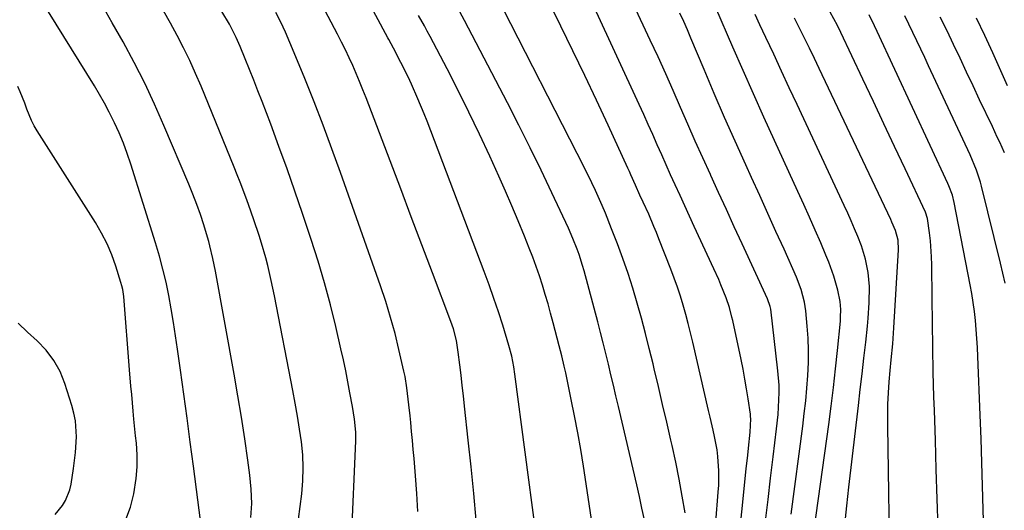
# Model space of a CAD drawing. Units: inches. Extents: x 1889690 to 1895013, y 432603 to 437867.
# Drawn here: x 1890213 to 1890504, y 435700 to 435845 of the extents above; entities that cross this region are included whole.
import ezdxf

# ---------------------------------------------------------------- set-up
doc = ezdxf.new("R2010")
doc.units = ezdxf.units.IN
doc.header["$MEASUREMENT"] = 0
doc.layers.add('7', color=7, linetype='Continuous')
doc.layers.add('8', color=7, linetype='Continuous')

msp = doc.modelspace()

# ---------------------------------------------------------------- linework, layer by layer
at = {"layer": '7', "color": 18}
for points in [[(1890347.79, 435696.96, 1908), (1890347.07, 435704.87, 1908), (1890346.28, 435712.78, 1908), (1890345.44, 435720.68, 1908), (1890344.31, 435730.77, 1908), (1890343.97, 435733.83, 1908), (1890343.63, 435736.9, 1908), (1890343.28, 435739.96, 1908), (1890342.92, 435743.02, 1908), (1890342.48, 435746.82, 1908), (1890341.91, 435750.27, 1908), (1890341.03, 435753.65, 1908), (1890340.66, 435754.76, 1908), (1890340.27, 435755.86, 1908), (1890334.83, 435770.28, 1908), (1890331.69, 435778.58, 1908), (1890328.55, 435786.89, 1908), (1890325.4, 435795.18, 1908), (1890322.25, 435803.48, 1908), (1890315.14, 435822.14, 1908), (1890314.21, 435824.54, 1908), (1890313.24, 435826.93, 1908), (1890312.24, 435829.31, 1908), (1890311.21, 435831.67, 1908), (1890310.14, 435834.02, 1908), (1890309.04, 435836.35, 1908), (1890307.89, 435838.65, 1908), (1890306.71, 435840.95, 1908), (1890290.86, 435871, 1908)], [(1890418.06, 435687.48, 1918), (1890419.51, 435705.29, 1918), (1890419.63, 435707.38, 1918), (1890419.67, 435711.58, 1918), (1890419.39, 435715.89, 1918), (1890419.16, 435717.85, 1918), (1890418.43, 435721.74, 1918), (1890417.98, 435723.67, 1918), (1890417.09, 435727.54, 1918), (1890416.65, 435729.47, 1918), (1890411.97, 435749.75, 1918), (1890411.31, 435752.49, 1918), (1890410.62, 435755.23, 1918), (1890409.88, 435757.95, 1918), (1890409.1, 435760.67, 1918), (1890408.27, 435763.36, 1918), (1890407.39, 435766.04, 1918), (1890406.45, 435768.7, 1918), (1890405.46, 435771.34, 1918), (1890401.93, 435780.36, 1918), (1890401.2, 435782.19, 1918), (1890400.46, 435784.01, 1918), (1890398.89, 435787.62, 1918), (1890397.27, 435791.2, 1918), (1890396.31, 435793.31, 1918), (1890394.98, 435796.29, 1918), (1890393.64, 435799.27, 1918), (1890393.19, 435800.27, 1918), (1890392.74, 435801.25, 1918), (1890386.86, 435814.05, 1918), (1890383.44, 435821.42, 1918), (1890379.98, 435828.78, 1918), (1890376.45, 435836.1, 1918), (1890372.89, 435843.41, 1918), (1890363.01, 435863.48, 1918)], [(1890409.67, 435699.12, 1916), (1890408.84, 435704.15, 1916), (1890407.93, 435709.17, 1916), (1890406.91, 435714.17, 1916), (1890405.82, 435719.16, 1916), (1890405.46, 435720.71, 1916), (1890404.24, 435725.99, 1916), (1890403.01, 435731.27, 1916), (1890401.78, 435736.55, 1916), (1890400.54, 435741.82, 1916), (1890400.18, 435743.36, 1916), (1890399.08, 435747.86, 1916), (1890397.95, 435752.35, 1916), (1890396.75, 435756.82, 1916), (1890395.5, 435761.28, 1916), (1890394.17, 435765.71, 1916), (1890392.76, 435770.12, 1916), (1890391.23, 435774.49, 1916), (1890389.63, 435778.83, 1916), (1890387.91, 435783.34, 1916), (1890386.08, 435787.92, 1916), (1890385.11, 435790.19, 1916), (1890383.08, 435794.69, 1916), (1890382.03, 435796.93, 1916), (1890379.84, 435801.35, 1916), (1890353.72, 435852.64, 1916)], [(1890266.59, 435693.09, 1898), (1890263.98, 435712.97, 1898), (1890263.04, 435720.08, 1898), (1890262.09, 435727.19, 1898), (1890261.13, 435734.3, 1898), (1890260.16, 435741.41, 1898), (1890259.3, 435747.65, 1898), (1890258.72, 435751.63, 1898), (1890258.1, 435755.61, 1898), (1890257.42, 435759.57, 1898), (1890256.7, 435763.53, 1898), (1890255.88, 435767.47, 1898), (1890254.96, 435771.38, 1898), (1890253.92, 435775.26, 1898), (1890252.78, 435779.12, 1898), (1890245.41, 435802.5, 1898), (1890244.36, 435805.61, 1898), (1890243.23, 435808.68, 1898), (1890241.97, 435811.71, 1898), (1890240.62, 435814.7, 1898), (1890239.04, 435817.91, 1898), (1890237.65, 435820.56, 1898), (1890236.18, 435823.16, 1898), (1890234.64, 435825.73, 1898), (1890218.76, 435851.36, 1898)], [(1890433.52, 435696.83, 1922), (1890434.26, 435703.13, 1922), (1890435.01, 435709.44, 1922), (1890435.78, 435715.74, 1922), (1890436.81, 435724.06, 1922), (1890437.25, 435728.35, 1922), (1890437.4, 435730.5, 1922), (1890437.55, 435734.81, 1922), (1890437.51, 435736.96, 1922), (1890437.18, 435741.25, 1922), (1890435.04, 435759.48, 1922), (1890434.91, 435760.29, 1922), (1890434.12, 435762.61, 1922), (1890426.58, 435778.88, 1922), (1890424.24, 435783.94, 1922), (1890421.91, 435789, 1922), (1890419.59, 435794.08, 1922), (1890417.28, 435799.15, 1922), (1890417.17, 435799.38, 1922), (1890414.93, 435804.35, 1922), (1890412.71, 435809.32, 1922), (1890410.51, 435814.31, 1922), (1890408.33, 435819.31, 1922), (1890406.15, 435824.3, 1922), (1890403.93, 435829.28, 1922), (1890401.67, 435834.23, 1922), (1890399.37, 435839.18, 1922), (1890394.4, 435849.78, 1922)], [(1890446.05, 435680.84, 1926), (1890452.23, 435725.34, 1926), (1890452.95, 435730.81, 1926), (1890453.64, 435736.3, 1926), (1890454.25, 435741.79, 1926), (1890454.83, 435747.28, 1926), (1890455.68, 435755.96, 1926), (1890455.76, 435757.12, 1926), (1890455.81, 435759.44, 1926), (1890455.66, 435761.77, 1926), (1890454.98, 435765.18, 1926), (1890453.73, 435769.31, 1926), (1890452.24, 435773.48, 1926), (1890451.4, 435775.53, 1926), (1890449.86, 435779.12, 1926), (1890448.21, 435782.94, 1926), (1890446.53, 435786.76, 1926), (1890444.82, 435790.56, 1926), (1890443.1, 435794.36, 1926), (1890436.15, 435809.49, 1926), (1890433.01, 435816.37, 1926), (1890429.91, 435823.28, 1926), (1890426.86, 435830.2, 1926), (1890423.84, 435837.14, 1926), (1890418.81, 435848.8, 1926)], [(1890295.15, 435697.29, 1902), (1890296.09, 435704.8, 1902), (1890296.42, 435708.64, 1902), (1890296.54, 435712.49, 1902), (1890296.36, 435716.33, 1902), (1890295.97, 435720.17, 1902), (1890295.4, 435724, 1902), (1890294.79, 435727.83, 1902), (1890294.12, 435731.65, 1902), (1890293.41, 435735.46, 1902), (1890288, 435763.44, 1902), (1890287.54, 435765.7, 1902), (1890287.07, 435767.96, 1902), (1890286.03, 435772.45, 1902), (1890285.45, 435774.68, 1902), (1890284.17, 435779.11, 1902), (1890283.47, 435781.31, 1902), (1890281.88, 435786.01, 1902), (1890280.3, 435790.48, 1902), (1890279.48, 435792.7, 1902), (1890277.79, 435797.13, 1902), (1890276.91, 435799.34, 1902), (1890276.03, 435801.54, 1902), (1890266.28, 435825.55, 1902), (1890264.65, 435829.38, 1902), (1890262.93, 435833.18, 1902), (1890261.09, 435836.91, 1902), (1890259.17, 435840.61, 1902), (1890257.15, 435844.26, 1902), (1890255.1, 435847.89, 1902)], [(1890310.82, 435691.11, 1904), (1890312.14, 435720.47, 1904), (1890312.14, 435723.04, 1904), (1890311.71, 435726.89, 1904), (1890311.08, 435730.72, 1904), (1890310.37, 435734.72, 1904), (1890309.76, 435737.98, 1904), (1890309.11, 435741.24, 1904), (1890308.42, 435744.49, 1904), (1890307.7, 435747.74, 1904), (1890306.17, 435754.33, 1904), (1890304.57, 435760.84, 1904), (1890302.84, 435767.31, 1904), (1890300.93, 435773.73, 1904), (1890298.9, 435780.11, 1904), (1890296.31, 435787.83, 1904), (1890294.05, 435794.48, 1904), (1890291.73, 435801.1, 1904), (1890289.33, 435807.7, 1904), (1890286.89, 435814.29, 1904), (1890284.33, 435821.03, 1904), (1890283.11, 435824.22, 1904), (1890281.87, 435827.4, 1904), (1890280.61, 435830.57, 1904), (1890279.32, 435833.73, 1904), (1890277.84, 435837.33, 1904), (1890276.66, 435840.02, 1904), (1890274.63, 435843.92, 1904), (1890272.41, 435847.72, 1904)], [(1890330.51, 435699.61, 1906), (1890330.22, 435704.86, 1906), (1890329.84, 435710.1, 1906), (1890329.38, 435715.26, 1906), (1890329.14, 435717.92, 1906), (1890328.89, 435720.58, 1906), (1890328.64, 435723.24, 1906), (1890328.38, 435725.9, 1906), (1890328.18, 435727.87, 1906), (1890327.84, 435731.21, 1906), (1890327.66, 435732.88, 1906), (1890327.26, 435736.22, 1906), (1890326.7, 435739.53, 1906), (1890326.35, 435741.18, 1906), (1890324.9, 435747.53, 1906), (1890323.72, 435752.32, 1906), (1890322.43, 435757.08, 1906), (1890320.98, 435761.79, 1906), (1890319.41, 435766.47, 1906), (1890307.53, 435800.03, 1906), (1890305.01, 435807.02, 1906), (1890302.42, 435813.99, 1906), (1890299.74, 435820.92, 1906), (1890296.99, 435827.82, 1906), (1890293.88, 435835.51, 1906), (1890292.6, 435838.54, 1906), (1890291.28, 435841.54, 1906), (1890289.87, 435844.5, 1906), (1890288.42, 435847.44, 1906)], [(1890382.78, 435691.95, 1912), (1890379.56, 435712.99, 1912), (1890378.75, 435717.96, 1912), (1890377.89, 435722.91, 1912), (1890376.95, 435727.86, 1912), (1890375.96, 435732.79, 1912), (1890374.31, 435740.62, 1912), (1890373.87, 435742.64, 1912), (1890373.16, 435745.65, 1912), (1890372.39, 435748.66, 1912), (1890370.6, 435755.49, 1912), (1890369.84, 435758.29, 1912), (1890369.06, 435761.08, 1912), (1890368.23, 435763.87, 1912), (1890367.39, 435766.64, 1912), (1890366.49, 435769.4, 1912), (1890365.55, 435772.15, 1912), (1890364.54, 435774.87, 1912), (1890363.5, 435777.58, 1912), (1890362.07, 435781.16, 1912), (1890360.25, 435785.64, 1912), (1890358.38, 435790.09, 1912), (1890356.45, 435794.52, 1912), (1890354.48, 435798.93, 1912), (1890351.79, 435804.82, 1912), (1890348.74, 435811.34, 1912), (1890345.63, 435817.84, 1912), (1890342.42, 435824.29, 1912), (1890339.14, 435830.7, 1912), (1890334.1, 435840.35, 1912), (1890333.28, 435841.91, 1912), (1890332.43, 435843.45, 1912), (1890330.67, 435846.5, 1912)], [(1890397.63, 435697.09, 1914), (1890396.9, 435700.56, 1914), (1890396.13, 435704.03, 1914), (1890395.34, 435707.49, 1914), (1890389.93, 435730.66, 1914), (1890389.2, 435733.81, 1914), (1890388.46, 435736.95, 1914), (1890387.71, 435740.09, 1914), (1890386.96, 435743.23, 1914), (1890386.2, 435746.37, 1914), (1890385.42, 435749.5, 1914), (1890384.62, 435752.63, 1914), (1890383.8, 435755.75, 1914), (1890379.77, 435770.86, 1914), (1890379.31, 435772.49, 1914), (1890378.28, 435775.72, 1914), (1890377.71, 435777.31, 1914), (1890376.45, 435780.46, 1914), (1890375.08, 435783.56, 1914), (1890370.23, 435793.96, 1914), (1890367.04, 435800.68, 1914), (1890363.79, 435807.36, 1914), (1890360.46, 435814.01, 1914), (1890357.06, 435820.62, 1914), (1890344.31, 435845.07, 1914), (1890342.95, 435847.58, 1914)], [(1890441.12, 435698.82, 1924), (1890444.56, 435724.87, 1924), (1890445.01, 435728.59, 1924), (1890445.42, 435732.33, 1924), (1890445.75, 435736.06, 1924), (1890446.03, 435739.81, 1924), (1890446.2, 435743.71, 1924), (1890446.24, 435747.3, 1924), (1890446.11, 435750.88, 1924), (1890445.87, 435754.45, 1924), (1890445.46, 435759, 1924), (1890445.1, 435761.58, 1924), (1890444.1, 435765.37, 1924), (1890442.68, 435769.02, 1924), (1890438.99, 435777.26, 1924), (1890436.6, 435782.57, 1924), (1890434.21, 435787.88, 1924), (1890431.81, 435793.19, 1924), (1890429.4, 435798.49, 1924), (1890427.69, 435802.26, 1924), (1890424.52, 435809.3, 1924), (1890421.4, 435816.35, 1924), (1890418.33, 435823.44, 1924), (1890415.31, 435830.54, 1924), (1890411.41, 435839.81, 1924), (1890410.35, 435842.28, 1924), (1890409.27, 435844.75, 1924), (1890408.15, 435847.19, 1924)], [(1890457.06, 435695.58, 1928), (1890457.58, 435701.2, 1928), (1890458.18, 435706.82, 1928), (1890461.04, 435730.98, 1928), (1890461.59, 435735.67, 1928), (1890462.13, 435740.35, 1928), (1890462.67, 435745.04, 1928), (1890463.19, 435749.72, 1928), (1890463.73, 435754.52, 1928), (1890463.95, 435756.81, 1928), (1890464.25, 435761.4, 1928), (1890464.3, 435766.23, 1928), (1890463.94, 435770.33, 1928), (1890463.15, 435774.37, 1928), (1890461.96, 435778.31, 1928), (1890460.88, 435781.05, 1928), (1890459.9, 435783.35, 1928), (1890458.9, 435785.65, 1928), (1890457.87, 435787.94, 1928), (1890456.83, 435790.21, 1928), (1890442.87, 435820.15, 1928), (1890440.55, 435825.11, 1928), (1890438.24, 435830.07, 1928), (1890435.93, 435835.03, 1928), (1890433.62, 435839.99, 1928), (1890431.86, 435843.77, 1928), (1890430.4, 435846.83, 1928)], [(1890484.71, 435694.6, 1932), (1890484.41, 435703.31, 1932), (1890484.12, 435712.02, 1932), (1890483.84, 435720.73, 1932), (1890483.56, 435729.44, 1932), (1890483.43, 435733.54, 1932), (1890483.23, 435740.85, 1932), (1890483.06, 435748.16, 1932), (1890482.94, 435755.48, 1932), (1890482.85, 435762.79, 1932), (1890482.77, 435772.67, 1932), (1890482.7, 435775.04, 1932), (1890482.35, 435779.77, 1932), (1890482.07, 435782.13, 1932), (1890481.48, 435786.35, 1932), (1890480.87, 435788.22, 1932), (1890474.84, 435801.08, 1932), (1890471.71, 435807.74, 1932), (1890468.59, 435814.39, 1932), (1890465.46, 435821.05, 1932), (1890462.33, 435827.7, 1932), (1890455.82, 435841.52, 1932), (1890454.83, 435843.55, 1932), (1890452.7, 435847.52, 1932)], [(1890498.32, 435690.38, 1934), (1890498.05, 435700.11, 1934), (1890497.83, 435707.12, 1934), (1890497.61, 435714.12, 1934), (1890497.37, 435721.12, 1934), (1890497.11, 435728.12, 1934), (1890496.46, 435745.45, 1934), (1890496.33, 435748.13, 1934), (1890496.17, 435750.81, 1934), (1890495.97, 435753.49, 1934), (1890495.73, 435756.16, 1934), (1890495.42, 435758.82, 1934), (1890495.07, 435761.48, 1934), (1890494.64, 435764.13, 1934), (1890494.17, 435766.77, 1934), (1890489.43, 435791.1, 1934), (1890488.88, 435793.27, 1934), (1890487.83, 435796.07, 1934), (1890487.53, 435796.75, 1934), (1890466.63, 435841.78, 1934), (1890465.85, 435843.44, 1934), (1890464.24, 435846.74, 1934)], [(1890504.5, 435767.24, 1936), (1890503.8, 435770.21, 1936), (1890503.09, 435773.18, 1936), (1890497.52, 435795.93, 1936), (1890497.2, 435797.12, 1936), (1890496.07, 435800.66, 1936), (1890494.16, 435805.24, 1936), (1890481.85, 435831.6, 1936), (1890480.69, 435834.08, 1936), (1890479.53, 435836.55, 1936), (1890478.36, 435839.03, 1936), (1890477.19, 435841.5, 1936), (1890476, 435843.96, 1936), (1890474.77, 435846.4, 1936)], [(1890504.29, 435805.87, 1938), (1890502.9, 435808.98, 1938), (1890502.19, 435810.52, 1938), (1890500.74, 435813.61, 1938), (1890496.96, 435821.56, 1938), (1890495.02, 435825.65, 1938), (1890493.09, 435829.74, 1938), (1890491.17, 435833.84, 1938), (1890489.25, 435837.94, 1938), (1890487.3, 435842.02, 1938), (1890485.29, 435846.06, 1938)], [(1890243.94, 435697.17, 1896), (1890245.32, 435700.88, 1896), (1890246.35, 435704.76, 1896), (1890247.02, 435709.29, 1896), (1890247.31, 435712.79, 1896), (1890247.3, 435716.31, 1896), (1890247.08, 435719.83, 1896), (1890246.85, 435722, 1896), (1890246.36, 435726.88, 1896), (1890246.13, 435729.33, 1896), (1890245.69, 435734.22, 1896), (1890245.48, 435736.66, 1896), (1890245.08, 435741.55, 1896), (1890243.32, 435763.3, 1896), (1890243.03, 435765.37, 1896), (1890242.8, 435766.39, 1896), (1890242.52, 435767.4, 1896), (1890241, 435772.25, 1896), (1890239.8, 435775.61, 1896), (1890238.42, 435778.9, 1896), (1890236.79, 435782.07, 1896), (1890235, 435785.16, 1896), (1890217.71, 435812.31, 1896), (1890216.8, 435813.87, 1896), (1890215.97, 435815.46, 1896), (1890214.62, 435818.81, 1896), (1890214.02, 435820.51, 1896), (1890212.66, 435823.87, 1896), (1890211.91, 435825.51, 1896)], [(1890222.99, 435698.69, 1894), (1890225.22, 435701.35, 1894), (1890226.12, 435702.83, 1894), (1890227.39, 435706.01, 1894), (1890227.77, 435707.7, 1894), (1890228.47, 435712.34, 1894), (1890228.78, 435714.68, 1894), (1890229.03, 435717.02, 1894), (1890229.3, 435721.73, 1894), (1890229.03, 435726.39, 1894), (1890228.59, 435728.68, 1894), (1890227.99, 435730.94, 1894), (1890225.91, 435737.49, 1894), (1890224.46, 435741.02, 1894), (1890222.67, 435744.33, 1894), (1890220.37, 435747.32, 1894), (1890217.73, 435750.08, 1894), (1890214.87, 435752.71, 1894), (1890212.06, 435755.39, 1894)]]:
    msp.add_polyline3d(points, dxfattribs=at)
at = {"layer": '8', "color": 18}
for points in [[(1890365.39, 435694.06, 1910), (1890359.25, 435740.26, 1910), (1890358.93, 435742.41, 1910), (1890358.32, 435745.62, 1910), (1890357.48, 435748.77, 1910), (1890355.64, 435754.73, 1910), (1890354.36, 435758.73, 1910), (1890353.03, 435762.72, 1910), (1890351.62, 435766.68, 1910), (1890350.17, 435770.63, 1910), (1890333.2, 435815.17, 1910), (1890332.34, 435817.4, 1910), (1890330.53, 435821.82, 1910), (1890328.6, 435826.22, 1910), (1890327.59, 435828.37, 1910), (1890325.48, 435832.61, 1910), (1890323.28, 435836.8, 1910), (1890321.86, 435839.37, 1910), (1890321.58, 435839.89, 1910), (1890300.18, 435879.9, 1910)], [(1890425.17, 435686.7, 1920), (1890427.8, 435712.24, 1920), (1890428.23, 435716.29, 1920), (1890428.45, 435718.31, 1920), (1890428.98, 435723.04, 1920), (1890429.16, 435727.06, 1920), (1890429.1, 435727.72, 1920), (1890429.02, 435728.39, 1920), (1890428.35, 435732.94, 1920), (1890427.9, 435735.87, 1920), (1890427.4, 435738.8, 1920), (1890426.85, 435741.72, 1920), (1890426.25, 435744.63, 1920), (1890423.79, 435756.2, 1920), (1890423.57, 435757.16, 1920), (1890422.82, 435760.03, 1920), (1890421.88, 435762.84, 1920), (1890420.31, 435766.73, 1920), (1890419.63, 435768.32, 1920), (1890418.21, 435771.47, 1920), (1890412.39, 435784.02, 1920), (1890410.99, 435787.06, 1920), (1890409.59, 435790.11, 1920), (1890408.2, 435793.15, 1920), (1890406.73, 435796.38, 1920), (1890405.39, 435799.34, 1920), (1890404.06, 435802.31, 1920), (1890402.74, 435805.28, 1920), (1890401.42, 435808.25, 1920), (1890400.1, 435811.23, 1920), (1890398.77, 435814.2, 1920), (1890397.43, 435817.16, 1920), (1890396.08, 435820.12, 1920), (1890376.25, 435863.2, 1920)], [(1890281.03, 435697.8, 1900), (1890281.27, 435701.97, 1900), (1890281.13, 435706.14, 1900), (1890280.74, 435710.32, 1900), (1890280.12, 435714.74, 1900), (1890279.19, 435721.12, 1900), (1890278.21, 435727.49, 1900), (1890277.15, 435733.86, 1900), (1890276.04, 435740.21, 1900), (1890270.51, 435770.75, 1900), (1890269.76, 435774.55, 1900), (1890268.88, 435778.32, 1900), (1890268.53, 435779.57, 1900), (1890268.17, 435780.81, 1900), (1890267.03, 435784.48, 1900), (1890266.04, 435787.53, 1900), (1890264.98, 435790.56, 1900), (1890263.84, 435793.56, 1900), (1890262.63, 435796.53, 1900), (1890255.26, 435813.98, 1900), (1890252.47, 435820.27, 1900), (1890249.54, 435826.5, 1900), (1890246.4, 435832.62, 1900), (1890243.13, 435838.68, 1900), (1890239.93, 435844.37, 1900), (1890238.13, 435847.51, 1900)], [(1890470.44, 435678.84, 1930), (1890469.71, 435724.85, 1930), (1890469.71, 435728.13, 1930), (1890469.78, 435731.41, 1930), (1890469.94, 435734.68, 1930), (1890470.17, 435737.95, 1930), (1890470.46, 435741.34, 1930), (1890470.74, 435744.49, 1930), (1890471.2, 435749.22, 1930), (1890471.46, 435752.38, 1930), (1890471.56, 435753.96, 1930), (1890472.9, 435777.06, 1930), (1890472.81, 435779.99, 1930), (1890472.06, 435782.82, 1930), (1890470.96, 435785.32, 1930), (1890470.6, 435786.08, 1930), (1890449.43, 435830.82, 1930), (1890448, 435833.83, 1930), (1890446.55, 435836.83, 1930), (1890445.08, 435839.82, 1930), (1890443.59, 435842.8, 1930), (1890442.08, 435845.76, 1930)], [(1890505.18, 435825.71, 1940), (1890500.84, 435835.48, 1940), (1890498.48, 435840.63, 1940), (1890496.06, 435845.73, 1940)]]:
    msp.add_polyline3d(points, dxfattribs=at)

doc.saveas('drawing.dxf')
